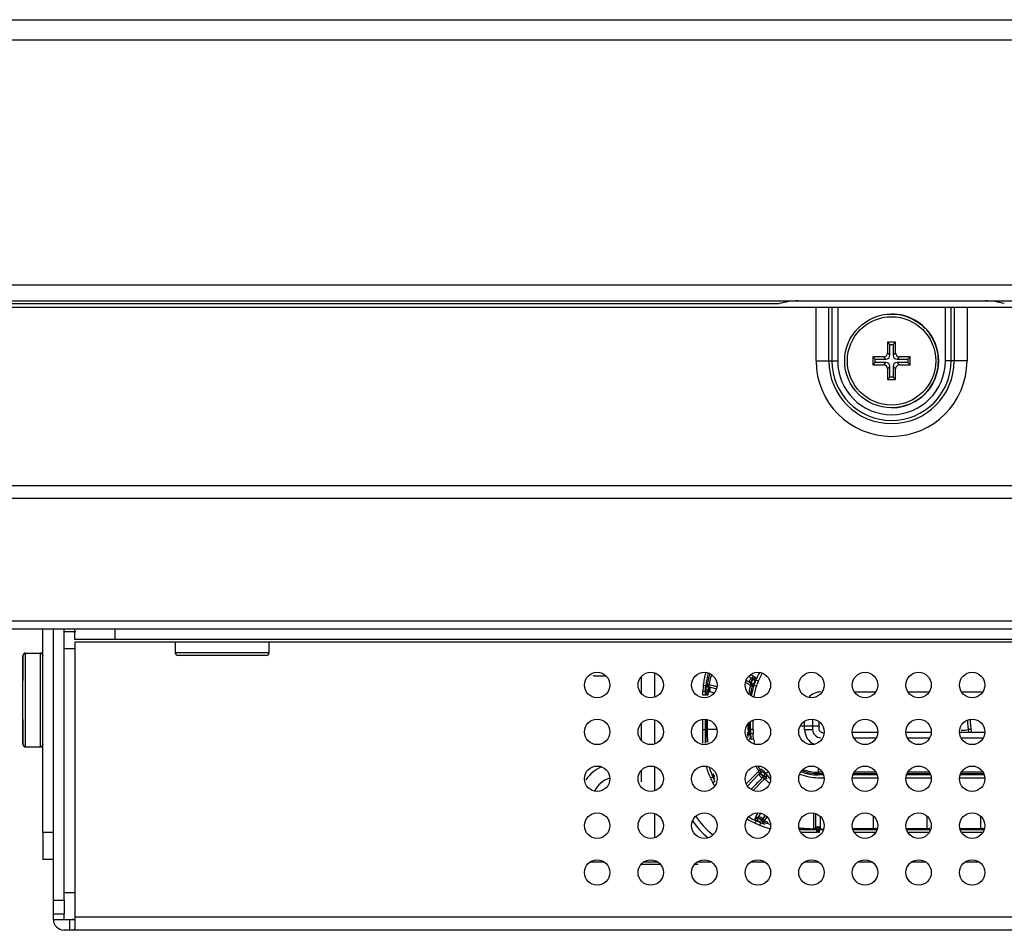
# Model space of a CAD drawing. Units: millimetres. Extents: x 247 to 5460, y 1302 to 3144.
# Drawn here: x 1058 to 1131, y 1310 to 1378 of the extents above; entities that cross this region are included whole.
import ezdxf

# ---------------------------------------------------------------- set-up
doc = ezdxf.new("R2010")
doc.units = ezdxf.units.MM

msp = doc.modelspace()

# ---------------------------------------------------------------- linework, layer by layer
at = {"color": 0, "linetype": 'Continuous'}
for p, q in [((729.081, 1378.485), (2656.821, 1378.485)), ((727.581, 1376.985), (2658.321, 1376.985)), ((775.581, 1358.685), (2610.321, 1358.685)), ((775.581, 1357.485), (2610.321, 1357.485)), ((849.351, 1357.285), (1114.551, 1357.285)), ((794.351, 1357.01), (2591.511, 1357.01)), ((1117.296, 1353.01), (1117.296, 1357.01)), ((1118.249, 1353.01), (1118.249, 1357.01)), ((1118.48, 1357.01), (1118.48, 1353.01)), ((1118.913, 1357.01), (1118.913, 1353.01)), ((1126.95, 1353.01), (1126.95, 1357.01)), ((1127.383, 1353.01), (1127.383, 1357.01)), ((1127.614, 1357.01), (1127.614, 1353.01)), ((1128.566, 1357.01), (1128.566, 1353.01)), ((1122.634, 1354.407), (1122.634, 1353.603)), ((1122.634, 1354.407), (1122.81, 1354.231)), ((1123.228, 1354.407), (1122.634, 1354.407)), ((1122.81, 1353.426), (1122.81, 1354.231)), ((1122.81, 1354.231), (1123.052, 1354.231)), ((1123.228, 1354.407), (1123.052, 1354.231)), ((1123.052, 1354.231), (1123.052, 1353.426)), ((1123.228, 1353.603), (1123.228, 1354.407)), ((1122.81, 1353.426), (1122.634, 1353.603)), ((1123.052, 1353.426), (1123.228, 1353.603)), ((1117.296, 1353.01), (1118.913, 1353.01)), ((1121.534, 1353.307), (1121.534, 1352.713)), ((1121.534, 1353.307), (1121.71, 1353.131)), ((1122.339, 1353.307), (1121.534, 1353.307)), ((1121.534, 1352.713), (1121.71, 1352.889)), ((1121.71, 1352.889), (1121.71, 1353.131)), ((1121.71, 1353.131), (1122.515, 1353.131)), ((1122.515, 1352.889), (1121.71, 1352.889)), ((1122.515, 1353.131), (1122.339, 1353.307)), ((1122.515, 1352.889), (1122.339, 1352.713)), ((1123.347, 1353.131), (1123.524, 1353.307)), ((1123.347, 1353.131), (1124.152, 1353.131)), ((1123.347, 1352.889), (1123.524, 1352.713)), ((1124.152, 1352.889), (1123.347, 1352.889)), ((1124.328, 1353.307), (1123.524, 1353.307)), ((1124.328, 1353.307), (1124.152, 1353.131)), ((1124.152, 1353.131), (1124.152, 1352.889)), ((1124.328, 1352.713), (1124.152, 1352.889)), ((1124.328, 1352.713), (1124.328, 1353.307)), ((1128.566, 1353.01), (1126.95, 1353.01)), ((1121.534, 1352.713), (1122.339, 1352.713)), ((1122.81, 1352.594), (1122.634, 1352.417)), ((1122.634, 1352.417), (1122.634, 1351.613)), ((1122.81, 1351.789), (1122.81, 1352.594)), ((1123.052, 1352.594), (1123.052, 1351.789)), ((1123.052, 1352.594), (1123.228, 1352.417)), ((1123.228, 1351.613), (1123.228, 1352.417)), ((1123.524, 1352.713), (1124.328, 1352.713)), ((1122.634, 1351.613), (1122.81, 1351.789)), ((1122.634, 1351.613), (1123.228, 1351.613)), ((1123.052, 1351.789), (1122.81, 1351.789)), ((1123.228, 1351.613), (1123.052, 1351.789)), ((793.351, 1343.71), (2592.511, 1343.71)), ((793.351, 1342.771), (2592.511, 1342.771)), ((793.354, 1333.613), (2592.514, 1333.613)), ((793.355, 1333.01), (2592.515, 1333.01)), ((1059.572, 1317.79), (1059.572, 1333.01)), ((1060.351, 1312.71), (1060.351, 1333.01)), ((1061.151, 1312.71), (1061.151, 1333.01)), ((1061.95, 1332.21), (1061.95, 1333.01)), ((1064.95, 1332.21), (1064.95, 1333.01)), ((1062.014, 1332.781), (1061.214, 1332.781)), ((1253.719, 1332.21), (1061.95, 1332.21)), ((1061.952, 1331.51), (1061.152, 1331.51)), ((1061.951, 1332.01), (1061.951, 1311.31)), ((1260.373, 1332.01), (1061.951, 1332.01)), ((1069.451, 1332.01), (1069.451, 1331.21)), ((1076.451, 1331.21), (1076.451, 1332.01)), ((1058.072, 1329.14), (1058.073, 1330.99)), ((1058.073, 1330.982), (1058.072, 1329.14)), ((1058.272, 1327.69), (1058.273, 1331.19)), ((1058.273, 1331.19), (1059.373, 1331.19)), ((1059.373, 1331.19), (1059.372, 1328.911)), ((1059.373, 1331.19), (1059.392, 1331.19)), ((1059.392, 1331.19), (1059.392, 1331.189)), ((1076.451, 1331.21), (1069.451, 1331.21)), ((1076.251, 1331.01), (1069.651, 1331.01)), ((1100.751, 1329.487), (1101.618, 1329.487)), ((1104.249, 1328.172), (1104.249, 1329.448)), ((1105.232, 1329.717), (1105.232, 1327.903)), ((1112.265, 1329.463), (1112.494, 1329.323)), ((1112.625, 1329.456), (1112.409, 1329.587)), ((1112.494, 1329.323), (1112.503, 1329.318)), ((1112.503, 1329.318), (1112.613, 1329.254)), ((1112.613, 1329.254), (1112.645, 1329.237)), ((1112.633, 1329.451), (1112.625, 1329.456)), ((1112.743, 1329.387), (1112.633, 1329.451)), ((1112.743, 1329.387), (1112.777, 1329.369)), ((1058.072, 1328.04), (1058.072, 1329.14)), ((1059.372, 1328.911), (1059.372, 1327.811)), ((1108.869, 1328.793), (1109.064, 1328.768)), ((1109.158, 1328.897), (1109.184, 1328.89)), ((1109.302, 1328.856), (1109.187, 1328.889)), ((1109.207, 1328.702), (1109.232, 1328.695)), ((1109.233, 1328.694), (1109.34, 1328.663)), ((1109.302, 1328.856), (1109.893, 1328.693)), ((1109.34, 1328.663), (1109.347, 1328.661)), ((1109.347, 1328.661), (1109.854, 1328.52)), ((1112.383, 1328.792), (1112.022, 1329.001)), ((1112.374, 1328.973), (1112.069, 1329.158)), ((1112.383, 1328.792), (1112.397, 1328.784)), ((1112.489, 1328.905), (1112.387, 1328.965)), ((1112.509, 1328.72), (1112.397, 1328.784)), ((1112.518, 1328.889), (1112.491, 1328.904)), ((1112.537, 1328.704), (1112.511, 1328.719)), ((1112.795, 1329.168), (1112.659, 1328.808)), ((1112.659, 1328.808), (1112.846, 1328.746)), ((1112.976, 1329.093), (1112.795, 1329.168)), ((1058.072, 1327.69), (1058.072, 1328.04)), ((1059.372, 1327.811), (1059.372, 1327.69)), ((1108.819, 1328.075), (1109.017, 1328.072)), ((1108.829, 1328.357), (1109.027, 1328.345)), ((1109.101, 1328.055), (1109.017, 1328.072)), ((1109.213, 1328.042), (1109.101, 1328.055)), ((1109.106, 1328.168), (1109.207, 1328.139)), ((1109.197, 1328.348), (1109.194, 1328.349)), ((1109.299, 1328.317), (1109.197, 1328.348)), ((1109.207, 1328.139), (1109.217, 1328.135)), ((1109.31, 1328.313), (1109.299, 1328.317)), ((1109.684, 1328.206), (1109.31, 1328.313)), ((1120.155, 1328.294), (1121.748, 1328.294)), ((1124.155, 1328.294), (1125.748, 1328.294)), ((1128.155, 1328.294), (1129.748, 1328.294)), ((1058.072, 1327.34), (1058.072, 1327.69)), ((1058.072, 1326.24), (1058.072, 1327.34)), ((1058.273, 1324.19), (1058.272, 1327.69)), ((1059.372, 1327.69), (1059.372, 1327.569)), ((1059.372, 1327.569), (1059.372, 1326.469)), ((1059.372, 1326.469), (1059.373, 1324.19)), ((1058.073, 1324.39), (1058.072, 1326.24)), ((1058.072, 1326.24), (1058.073, 1324.398)), ((1104.249, 1324.672), (1104.249, 1325.948)), ((1105.232, 1326.217), (1105.232, 1324.403)), ((1109.082, 1325.487), (1109.082, 1326.25)), ((1109.187, 1325.487), (1109.187, 1326.229)), ((1112.214, 1325.487), (1112.216, 1325.911)), ((1112.32, 1325.487), (1112.321, 1326.019)), ((1117.531, 1325.731), (1116.101, 1325.731)), ((1116.444, 1325.487), (1116.444, 1326.112)), ((1117.041, 1326.256), (1117.041, 1325.487)), ((1117.531, 1325.731), (1117.531, 1326.062)), ((1108.811, 1325.486), (1109.009, 1325.487)), ((1109.082, 1325.487), (1109.009, 1325.487)), ((1109.884, 1325.487), (1109.082, 1325.487)), ((1109.884, 1325.487), (1109.187, 1325.487)), ((1112.159, 1325.087), (1112.253, 1325.114)), ((1112.216, 1325.264), (1112.202, 1325.26)), ((1112.32, 1325.487), (1112.214, 1325.487)), ((1112.32, 1325.29), (1112.216, 1325.264)), ((1112.275, 1325.119), (1112.253, 1325.114)), ((1112.392, 1325.487), (1112.32, 1325.487)), ((1112.341, 1325.295), (1112.321, 1325.291)), ((1112.591, 1325.486), (1112.392, 1325.487)), ((1112.598, 1325.186), (1112.4, 1325.176)), ((1116.444, 1325.487), (1117.041, 1325.487)), ((1120.001, 1325.297), (1121.901, 1325.297)), ((1120.107, 1324.877), (1121.796, 1324.877)), ((1124.001, 1325.297), (1125.901, 1325.297)), ((1124.107, 1324.877), (1125.796, 1324.877)), ((1128.001, 1325.297), (1129.901, 1325.297)), ((1128.107, 1324.877), (1129.796, 1324.877)), ((1058.273, 1324.19), (1059.373, 1324.19)), ((1059.373, 1324.19), (1059.392, 1324.19)), ((1059.392, 1324.191), (1059.392, 1324.19)), ((1112.634, 1324.774), (1112.437, 1324.75)), ((1112.439, 1324.734), (1112.437, 1324.734)), ((1112.636, 1324.759), (1112.439, 1324.734)), ((1112.636, 1324.759), (1112.634, 1324.774)), ((1105.232, 1322.717), (1105.232, 1320.903)), ((1117.451, 1322.617), (1117.451, 1322.095)), ((1104.249, 1321.586), (1104.249, 1322.448)), ((1109.403, 1321.869), (1109.581, 1321.949)), ((1109.629, 1322.18), (1109.597, 1322.161)), ((1112.084, 1321.425), (1112.948, 1322.293)), ((1112.175, 1321.264), (1113.001, 1322.121)), ((1112.948, 1322.293), (1113.015, 1322.361)), ((1113.001, 1322.121), (1113.063, 1322.187)), ((1113.023, 1322.369), (1113.015, 1322.361)), ((1113.123, 1322.468), (1113.023, 1322.369)), ((1113.07, 1322.194), (1113.163, 1322.289)), ((1113.152, 1322.497), (1113.125, 1322.471)), ((1113.192, 1322.318), (1113.165, 1322.291)), ((1113.39, 1321.996), (1113.295, 1321.898)), ((1113.341, 1322.436), (1113.551, 1322.167)), ((1113.39, 1321.996), (1113.42, 1322.026)), ((1113.459, 1321.815), (1113.554, 1321.911)), ((1113.699, 1322.291), (1113.551, 1322.167)), ((1113.554, 1321.912), (1113.585, 1321.942)), ((1117.766, 1322.296), (1117.451, 1322.296)), ((1117.451, 1322.194), (1117.819, 1322.194)), ((1117.857, 1322.095), (1117.451, 1322.095)), ((1117.451, 1321.887), (1117.901, 1321.887)), ((1120.001, 1321.887), (1121.901, 1321.887)), ((1121.857, 1322.095), (1120.046, 1322.095)), ((1120.084, 1322.194), (1121.819, 1322.194)), ((1121.766, 1322.296), (1120.137, 1322.296)), ((1124.001, 1321.887), (1125.901, 1321.887)), ((1125.857, 1322.095), (1124.046, 1322.095)), ((1124.084, 1322.194), (1125.819, 1322.194)), ((1125.766, 1322.296), (1124.137, 1322.296)), ((1128.001, 1321.887), (1129.901, 1321.887)), ((1129.857, 1322.095), (1128.046, 1322.095)), ((1128.084, 1322.194), (1129.819, 1322.194)), ((1129.766, 1322.296), (1128.137, 1322.296)), ((1109.568, 1321.528), (1109.741, 1321.617)), ((1113.456, 1321.812), (1112.597, 1320.929)), ((1105.232, 1319.217), (1105.232, 1317.403)), ((1112.801, 1318.972), (1112.742, 1318.871)), ((1112.801, 1318.972), (1112.971, 1319.258)), ((1112.94, 1318.857), (1112.999, 1318.952)), ((1112.999, 1318.952), (1113.166, 1319.233)), ((1113.489, 1319.092), (1113.316, 1318.807)), ((1113.455, 1318.664), (1113.635, 1318.968)), ((1117.093, 1319.248), (1117.098, 1318.076)), ((1117.281, 1318.142), (1117.271, 1319.203)), ((1117.629, 1318.113), (1117.629, 1318.975)), ((1121.594, 1318.038), (1121.594, 1319.008)), ((1125.594, 1318.038), (1125.594, 1319.008)), ((1129.594, 1318.038), (1129.594, 1319.008)), ((1112.742, 1318.871), (1112.725, 1318.843)), ((1112.748, 1318.487), (1112.829, 1318.663)), ((1112.748, 1318.487), (1113.092, 1318.338)), ((1112.94, 1318.857), (1112.923, 1318.828)), ((1113.092, 1318.338), (1113.164, 1318.519)), ((1113.241, 1318.684), (1113.259, 1318.714)), ((1113.258, 1318.712), (1113.259, 1318.714)), ((1113.314, 1318.804), (1113.259, 1318.714)), ((1113.314, 1318.804), (1113.316, 1318.807)), ((1113.383, 1318.544), (1113.4, 1318.573)), ((1113.4, 1318.573), (1113.454, 1318.661)), ((1059.572, 1317.79), (1059.572, 1315.79)), ((1060.352, 1317.79), (1059.572, 1317.79)), ((1117.098, 1318.076), (1117.097, 1318.05)), ((1117.281, 1318.142), (1117.278, 1318.119)), ((1117.343, 1317.814), (1117.346, 1318.014)), ((1117.45, 1317.813), (1117.343, 1317.814)), ((1117.451, 1318.012), (1117.346, 1318.014)), ((1117.45, 1317.813), (1117.451, 1318.012)), ((1117.45, 1317.813), (1117.561, 1317.812)), ((1117.452, 1318.055), (1117.451, 1318.012)), ((1117.451, 1318.012), (1117.561, 1318.012)), ((1117.561, 1317.812), (1117.561, 1318.012)), ((1117.561, 1318.012), (1117.853, 1318.012)), ((1117.607, 1318.091), (1117.597, 1318.085)), ((1121.594, 1318.059), (1120.036, 1318.059)), ((1120.05, 1318.012), (1121.841, 1318.012)), ((1120.143, 1317.812), (1121.759, 1317.812)), ((1125.594, 1318.059), (1124.036, 1318.059)), ((1124.05, 1318.012), (1125.841, 1318.012)), ((1124.143, 1317.812), (1125.759, 1317.812)), ((1129.594, 1318.059), (1128.036, 1318.059)), ((1128.05, 1318.012), (1129.841, 1318.012)), ((1128.143, 1317.812), (1129.759, 1317.812)), ((1060.352, 1315.79), (1059.572, 1315.79)), ((1101.497, 1315.587), (1100.406, 1315.587)), ((1105.688, 1315.41), (1104.215, 1315.41)), ((1105.497, 1315.587), (1104.406, 1315.587)), ((1108.49, 1315.41), (1108.215, 1315.41)), ((1109.497, 1315.587), (1108.406, 1315.587)), ((1113.497, 1315.587), (1112.406, 1315.587)), ((1117.497, 1315.587), (1116.406, 1315.587)), ((1121.497, 1315.587), (1120.406, 1315.587)), ((1125.497, 1315.587), (1124.406, 1315.587)), ((1129.497, 1315.587), (1128.406, 1315.587)), ((1061.152, 1313.31), (1061.951, 1313.31)), ((1060.351, 1311.937), (1060.351, 1312.71)), ((1061.151, 1312.71), (1060.351, 1312.71)), ((1061.151, 1312.71), (1061.152, 1311.71)), ((1060.352, 1311.71), (1060.351, 1311.937)), ((1060.352, 1311.31), (1060.352, 1311.71)), ((1061.152, 1311.71), (1060.352, 1311.71)), ((1061.152, 1311.31), (1061.152, 1311.71)), ((1060.352, 1311.31), (1061.898, 1311.31)), ((1061.552, 1311.31), (1061.552, 1310.51)), ((1061.951, 1311.51), (1369.952, 1311.51)), ((1061.951, 1311.31), (1061.951, 1310.594)), ((1061.951, 1311.31), (1061.951, 1310.594)), ((1441.952, 1310.51), (1061.152, 1310.51))]:
    msp.add_line(p, q, dxfattribs=at)
msp.add_lwpolyline([(1109.311, 1328.854), (1109.398, 1328.83), (1109.503, 1328.801), (1109.623, 1328.767), (1109.757, 1328.73), (1109.893, 1328.693)], dxfattribs=at)
for centre, radius in [((1122.931, 1353.01), 3.5), ((1122.931, 1353.01), 3.3), ((1100.951, 1328.81), 0.95), ((1104.951, 1328.81), 0.95), ((1108.951, 1328.81), 0.95), ((1112.951, 1328.81), 0.95), ((1116.951, 1328.81), 0.95), ((1120.951, 1328.81), 0.95), ((1124.951, 1328.81), 0.95), ((1128.951, 1328.81), 0.95), ((1100.951, 1325.31), 0.95), ((1104.951, 1325.31), 0.95), ((1108.951, 1325.31), 0.95), ((1112.951, 1325.31), 0.95), ((1116.951, 1325.31), 0.95), ((1120.951, 1325.31), 0.95), ((1124.951, 1325.31), 0.95), ((1128.951, 1325.31), 0.95), ((1100.951, 1321.81), 0.95), ((1104.951, 1321.81), 0.95), ((1108.951, 1321.81), 0.95), ((1112.951, 1321.81), 0.95), ((1116.951, 1321.81), 0.95), ((1120.951, 1321.81), 0.95), ((1124.951, 1321.81), 0.95), ((1128.951, 1321.81), 0.95), ((1100.951, 1318.31), 0.95), ((1104.951, 1318.31), 0.95), ((1108.951, 1318.31), 0.95), ((1112.951, 1318.31), 0.95), ((1116.951, 1318.31), 0.95), ((1120.951, 1318.31), 0.95), ((1124.951, 1318.31), 0.95), ((1128.951, 1318.31), 0.95), ((1100.951, 1314.81), 0.95), ((1104.951, 1314.81), 0.95), ((1108.951, 1314.81), 0.95), ((1112.951, 1314.81), 0.95), ((1116.951, 1314.81), 0.95), ((1120.951, 1314.81), 0.95), ((1124.951, 1314.81), 0.95), ((1128.951, 1314.81), 0.95)]:
    msp.add_circle(centre, radius, dxfattribs=at)
for centre, radius, start, end in [((1115.951, 1352.485), 5, 90, 106.2602), ((1129.951, 1352.485), 5, 73.7398, 90), ((1122.931, 1353.01), 3.5, 269.99917, 90.00083), ((1122.931, 1353.01), 5.635, 180, 0), ((1122.931, 1353.01), 4.682, 180, 0), ((1122.931, 1353.01), 4.452, 180, 0), ((1122.931, 1353.01), 4.019, 180, 0), ((1058.273, 1330.99), 0.2, 90.00001, 180.00001), ((1059.373, 1330.99), 0.2, 2.57111, 90.00001), ((1059.392, 1330.99), 0.2, 25.84836, 89.99998), ((1069.651, 1331.21), 0.2, 180, 270), ((1076.251, 1331.21), 0.2, 270, 0), ((1100.751, 1328.487), 1, 90, 96.47416), ((1115.473, 1327.974), 6.655, 164.49544, 172.93396), ((1115.481, 1327.979), 6.465, 164.47164, 172.98942), ((1117.315, 1327.261), 4.905, 149.51645, 157.11974), ((1117.304, 1327.277), 4.694, 148.93455, 157.24512), ((1109.116, 1328.651), 0.248, 73.47192, 73.99203), ((1109.2, 1328.59), 0.11, 72.25208, 73.21717), ((1116.309, 1335.493), 7.615, 238.88361, 238.99982), ((1117.509, 1327.195), 5.111, 161.60416, 170.96644), ((1112.57, 1329.05), 0.166, 240.82351, 241.65921), ((1112.732, 1329.111), 0.45, 240.32713, 240.67394), ((1117.504, 1327.206), 4.906, 161.70503, 171.74292), ((1114.479, 1328.331), 1.685, 153.14422, 165.74983), ((1115.327, 1327.986), 6.509, 176.73934, 179.21881), ((1115.339, 1327.992), 6.322, 176.79568, 179.27077), ((1109.022, 1327.836), 0.541, 71.43379, 74.19427), ((1115.162, 1327.79), 5.955, 176.66958, 177.56754), ((1117.651, 1327.087), 1.207, 90, 138.6048), ((1300.27, 1325.881), 191.459, 179.89018, 180.11831), ((1302.133, 1325.883), 193.124, 179.88886, 180.11751), ((967.172, 1325.852), 145.221, 359.85576, 0.08874), ((949.436, 1325.87), 163.155, 359.86496, 0.11182), ((1134.951, 1326.287), 6.345, 180.83061, 189.1036), ((1134.951, 1326.287), 6.147, 180.36447, 189.1036), ((1265.437, 1325.777), 156.625, 180.10638, 180.46788), ((1204.242, 1325.774), 95.234, 180.17315, 180.76637), ((1120.403, 1325.421), 8.189, 179.54398, 181.10321), ((1119.39, 1325.442), 7.07, 179.63584, 181.22233), ((1112.362, 1325.133), 0.163, 104.40666, 104.87923), ((1118.365, 1325.473), 5.973, 179.87441, 180.88833), ((1118.003, 1325.466), 5.61, 180.86991, 182.68295), ((1119.842, 1325.547), 7.452, 182.64478, 182.85483), ((1118.176, 1325.47), 5.585, 179.83682, 182.91326), ((1117.651, 1325.487), 1.207, 180, 246.20519), ((1117.651, 1325.487), 0.61, 180, 270), ((1058.273, 1324.39), 0.2, 180.00001, 270.00001), ((1059.373, 1324.39), 0.2, 270.00001, 357.42891), ((1059.392, 1324.39), 0.2, 269.99998, 334.15443), ((1105.654, 1323.887), 6.838, 7.11625, 7.25228), ((1111.489, 1324.768), 0.948, 357.91327, 358.92062), ((1117.504, 1325.367), 4.906, 187.12194, 191.41618), ((1102.451, 1320.037), 2.9, 113.49289, 144), ((1115.523, 1324.616), 6.708, 196.15171, 204.17053), ((1115.518, 1324.603), 6.504, 197.09403, 204.08474), ((1116.856, 1324.887), 4.586, 207.81612, 213.30385), ((1117.042, 1325.02), 4.673, 208.92549, 213.0623), ((1109.579, 1322.264), 0.0982, 300.73503, 302.11044), ((1115.055, 1320.292), 2.749, 136.2381, 136.44886), ((1113.79, 1321.8), 0.944, 134.74774, 134.94846), ((1113.435, 1322.015), 0.386, 134.43554, 134.88258), ((1114, 1321.228), 0.973, 136.44257, 136.72884), ((1117.216, 1325.24), 4.783, 219.96994, 225.97557), ((1116.877, 1324.899), 4.469, 221.9536, 223.78141), ((1117.451, 1325.487), 3.6, 247.44061, 270), ((1117.451, 1325.487), 3.392, 247.79108, 270), ((1117.451, 1325.487), 3.292, 248.29159, 270), ((1117.451, 1325.487), 3.19, 249.04883, 270), ((1102.451, 1320.037), 1.9, 107.75144, 153.55843), ((1115.58, 1324.642), 6.77, 207.38256, 210.03845), ((1109.906, 1321.892), 0.219, 201.19428, 206.32953), ((1114.172, 1321.127), 0.991, 135.99621, 136.26685), ((1116.662, 1324.763), 4.357, 222.639, 224.47502), ((1112.951, 1321.987), 5.5, 212.65449, 232.5368), ((1115.613, 1324.671), 6.622, 239.5877, 245.14521), ((1112.951, 1321.987), 5.9, 214.56782, 230.98115), ((1115.635, 1324.703), 6.854, 239.35923, 245.08235), ((1115.63, 1324.694), 6.844, 248.23105, 255.11067), ((1115.601, 1324.643), 6.591, 248.30597, 251.05702), ((1115.986, 1325.335), 7.24, 249.07553, 251.15058), ((1113.589, 1318.578), 0.159, 147.46148, 148.69344), ((1116.072, 1325.091), 6.939, 247.8475, 249.93633), ((1116.017, 1325.425), 7.335, 251.15029, 253.20162), ((1120.32, 1382.048), 64.053, 266.14831, 267.11658), ((1120.371, 1410.283), 92.291, 267.3025, 267.96704), ((1121.234, 1570.839), 252.856, 268.82342, 269.11912), ((1120.824, 1540.227), 222.441, 268.79068, 269.10348), ((1061.152, 1311.31), 0.8, 180, 270)]:
    msp.add_arc(centre, radius, start, end, dxfattribs=at)
for centre, major_axis, start_param, end_param in [((1122.329, 1353.612), (-0.219, 0.219), -3.911912, -2.371273), ((1123.533, 1353.612), (0.219, 0.219), -3.911912, -2.371274), ((1122.506, 1353.435), (-0.219, 0.219), -3.911912, -2.371273), ((1122.506, 1352.585), (0.219, 0.219), -0.770319, 0.770319), ((1123.357, 1353.435), (0.219, 0.219), -3.911912, -2.371274), ((1123.357, 1352.585), (-0.219, 0.219), -0.770319, 0.770319), ((1122.329, 1352.408), (0.219, 0.219), -0.770319, 0.770319), ((1123.533, 1352.408), (-0.219, 0.219), -0.770319, 0.770319)]:
    msp.add_ellipse(centre, major_axis=major_axis, ratio=0.970288, start_param=start_param, end_param=end_param, dxfattribs=at)
for points, knots in [([(1109.365, 1329.664), (1109.346, 1329.6), (1109.274, 1329.345), (1109.217, 1329.085), (1109.184, 1328.89)], [0, 0, 0, 0, 0.252003, 1, 1, 1, 1]), ([(1109.481, 1329.599), (1109.462, 1329.537), (1109.392, 1329.293), (1109.336, 1329.044), (1109.302, 1328.856)], [0, 0, 0, 0, 0.252052, 1, 1, 1, 1]), ([(1112.387, 1329.21), (1112.4, 1329.233), (1112.433, 1329.277), (1112.479, 1329.307), (1112.503, 1329.318)], [0, 0, 0, 0, 0.502932, 1, 1, 1, 1]), ([(1112.645, 1329.237), (1112.667, 1329.226), (1112.704, 1329.155), (1112.699, 1329.082), (1112.688, 1329.036)], [0, 0, 0, 0, 0.349917, 1, 1, 1, 1]), ([(1112.777, 1329.369), (1112.796, 1329.357), (1112.812, 1329.31), (1112.809, 1329.242), (1112.801, 1329.195), (1112.795, 1329.168)], [0, 0, 0, 0, 0.325378, 0.607047, 1, 1, 1, 1]), ([(1108.869, 1328.793), (1108.86, 1328.72), (1108.865, 1328.573), (1108.833, 1328.43), (1108.829, 1328.357)], [0, 0, 0, 0, 0.499052, 1, 1, 1, 1]), ([(1109.027, 1328.345), (1109.027, 1328.416), (1109.044, 1328.557), (1109.052, 1328.699), (1109.064, 1328.768)], [0, 0, 0, 0, 0.499704, 1, 1, 1, 1]), ([(1109.064, 1328.768), (1109.071, 1328.791), (1109.085, 1328.829), (1109.109, 1328.872), (1109.133, 1328.896), (1109.152, 1328.898), (1109.158, 1328.897)], [0, 0, 0, 0, 0.420829, 0.699181, 0.875509, 1, 1, 1, 1]), ([(1109.086, 1328.528), (1109.082, 1328.585), (1109.1, 1328.682), (1109.187, 1328.709), (1109.207, 1328.702)], [0, 0, 0, 0, 0.733913, 1, 1, 1, 1]), ([(1109.169, 1328.356), (1109.162, 1328.359), (1109.144, 1328.373), (1109.106, 1328.426), (1109.089, 1328.484), (1109.086, 1328.528)], [0, 0, 0, 0, 0.12573, 0.331123, 1, 1, 1, 1]), ([(1109.233, 1328.694), (1109.213, 1328.721), (1109.183, 1328.785), (1109.181, 1328.855), (1109.187, 1328.889)], [0, 0, 0, 0, 0.49847, 1, 1, 1, 1]), ([(1109.25, 1328.484), (1109.26, 1328.521), (1109.263, 1328.6), (1109.23, 1328.672), (1109.207, 1328.702)], [0, 0, 0, 0, 0.501131, 1, 1, 1, 1]), ([(1109.276, 1328.477), (1109.286, 1328.514), (1109.289, 1328.592), (1109.256, 1328.664), (1109.233, 1328.694)], [0, 0, 0, 0, 0.501328, 1, 1, 1, 1]), ([(1109.34, 1328.663), (1109.33, 1328.677), (1109.3, 1328.736), (1109.293, 1328.807), (1109.302, 1328.856)], [0, 0, 0, 0, 0.243968, 1, 1, 1, 1]), ([(1109.347, 1328.661), (1109.338, 1328.674), (1109.308, 1328.734), (1109.301, 1328.805), (1109.311, 1328.854)], [0, 0, 0, 0, 0.243635, 1, 1, 1, 1]), ([(1109.381, 1328.449), (1109.391, 1328.485), (1109.395, 1328.56), (1109.368, 1328.631), (1109.347, 1328.661)], [0, 0, 0, 0, 0.506911, 1, 1, 1, 1]), ([(1112.397, 1328.784), (1112.384, 1328.732), (1112.332, 1328.521), (1112.294, 1328.307), (1112.273, 1328.146)], [0, 0, 0, 0, 0.248421, 1, 1, 1, 1]), ([(1112.374, 1328.973), (1112.356, 1329.009), (1112.338, 1329.094), (1112.366, 1329.174), (1112.387, 1329.21)], [0, 0, 0, 0, 0.494018, 1, 1, 1, 1]), ([(1112.374, 1328.973), (1112.38, 1328.959), (1112.399, 1328.901), (1112.397, 1328.836), (1112.383, 1328.792)], [0, 0, 0, 0, 0.241774, 1, 1, 1, 1]), ([(1112.511, 1328.719), (1112.497, 1328.665), (1112.441, 1328.445), (1112.401, 1328.222), (1112.378, 1328.054)], [0, 0, 0, 0, 0.248535, 1, 1, 1, 1]), ([(1112.387, 1328.965), (1112.393, 1328.951), (1112.413, 1328.893), (1112.411, 1328.828), (1112.397, 1328.784)], [0, 0, 0, 0, 0.243334, 1, 1, 1, 1]), ([(1112.489, 1328.905), (1112.469, 1328.942), (1112.449, 1329.027), (1112.473, 1329.112), (1112.494, 1329.148)], [0, 0, 0, 0, 0.49738, 1, 1, 1, 1]), ([(1112.518, 1328.889), (1112.499, 1328.926), (1112.479, 1329.011), (1112.504, 1329.095), (1112.524, 1329.131)], [0, 0, 0, 0, 0.497752, 1, 1, 1, 1]), ([(1112.489, 1328.905), (1112.511, 1328.863), (1112.524, 1328.797), (1112.513, 1328.736), (1112.509, 1328.72)], [0, 0, 0, 0, 0.746567, 1, 1, 1, 1]), ([(1112.688, 1329.036), (1112.68, 1329.004), (1112.659, 1328.95), (1112.604, 1328.882), (1112.542, 1328.876), (1112.518, 1328.889)], [0, 0, 0, 0, 0.393507, 0.679653, 1, 1, 1, 1]), ([(1112.659, 1328.808), (1112.648, 1328.786), (1112.628, 1328.754), (1112.598, 1328.719), (1112.575, 1328.703), (1112.554, 1328.698), (1112.542, 1328.702), (1112.537, 1328.704)], [0, 0, 0, 0, 0.426181, 0.641986, 0.791964, 0.901778, 1, 1, 1, 1]), ([(1109.08, 1328.176), (1109.063, 1328.183), (1109.037, 1328.248), (1109.03, 1328.303), (1109.027, 1328.345)], [0, 0, 0, 0, 0.301894, 1, 1, 1, 1]), ([(1109.299, 1328.317), (1109.26, 1328.284), (1109.221, 1328.222), (1109.208, 1328.156), (1109.207, 1328.139)], [0, 0, 0, 0, 0.746638, 1, 1, 1, 1]), ([(1117.531, 1325.731), (1117.52, 1325.699), (1117.504, 1325.638), (1117.498, 1325.546), (1117.513, 1325.461), (1117.552, 1325.387), (1117.613, 1325.326), (1117.693, 1325.28), (1117.79, 1325.249), (1117.86, 1325.238), (1117.898, 1325.234)], [0, 0, 0, 0, 0.134384, 0.256516, 0.369745, 0.478206, 0.590087, 0.711825, 0.847992, 1, 1, 1, 1]), ([(1128.901, 1325.564), (1128.888, 1325.552), (1128.856, 1325.529), (1128.795, 1325.5), (1128.716, 1325.473), (1128.582, 1325.439), (1128.387, 1325.411), (1128.223, 1325.403), (1128.137, 1325.403)], [0, 0, 0, 0, 0.065417, 0.150349, 0.2558, 0.380107, 0.673338, 1, 1, 1, 1]), ([(1109.101, 1324.518), (1109.098, 1324.603), (1109.089, 1324.926), (1109.083, 1325.248), (1109.082, 1325.487)], [0, 0, 0, 0, 0.262149, 1, 1, 1, 1]), ([(1109.213, 1324.531), (1109.209, 1324.614), (1109.197, 1324.932), (1109.189, 1325.251), (1109.187, 1325.487)], [0, 0, 0, 0, 0.261033, 1, 1, 1, 1]), ([(1112.146, 1325.084), (1112.156, 1325.095), (1112.19, 1325.148), (1112.205, 1325.213), (1112.202, 1325.26)], [0, 0, 0, 0, 0.243604, 1, 1, 1, 1]), ([(1112.159, 1325.087), (1112.168, 1325.099), (1112.204, 1325.151), (1112.218, 1325.216), (1112.216, 1325.264)], [0, 0, 0, 0, 0.244276, 1, 1, 1, 1]), ([(1112.253, 1325.114), (1112.225, 1325.083), (1112.183, 1325.006), (1112.184, 1324.919), (1112.195, 1324.879)], [0, 0, 0, 0, 0.499044, 1, 1, 1, 1]), ([(1112.253, 1325.114), (1112.275, 1325.137), (1112.31, 1325.193), (1112.321, 1325.258), (1112.32, 1325.29)], [0, 0, 0, 0, 0.499055, 1, 1, 1, 1]), ([(1112.275, 1325.119), (1112.282, 1325.121), (1112.31, 1325.117), (1112.348, 1325.081), (1112.37, 1325.01), (1112.374, 1324.957), (1112.373, 1324.926)], [0, 0, 0, 0, 0.088848, 0.339126, 0.608834, 1, 1, 1, 1]), ([(1112.36, 1324.835), (1112.354, 1324.814), (1112.341, 1324.782), (1112.315, 1324.755), (1112.303, 1324.753)], [0, 0, 0, 0, 0.65364, 1, 1, 1, 1]), ([(1112.4, 1325.176), (1112.396, 1325.197), (1112.387, 1325.231), (1112.375, 1325.273), (1112.353, 1325.298), (1112.341, 1325.295)], [0, 0, 0, 0, 0.456059, 0.742875, 1, 1, 1, 1]), ([(1112.373, 1324.926), (1112.373, 1324.917), (1112.372, 1324.886), (1112.366, 1324.856), (1112.36, 1324.835)], [0, 0, 0, 0, 0.295634, 1, 1, 1, 1]), ([(1112.36, 1324.835), (1112.37, 1324.829), (1112.403, 1324.802), (1112.429, 1324.764), (1112.437, 1324.734)], [0, 0, 0, 0, 0.266673, 1, 1, 1, 1]), ([(1112.4, 1325.176), (1112.406, 1325.105), (1112.41, 1324.963), (1112.431, 1324.821), (1112.437, 1324.75)], [0, 0, 0, 0, 0.499021, 1, 1, 1, 1]), ([(1112.634, 1324.774), (1112.625, 1324.843), (1112.588, 1324.978), (1112.602, 1325.117), (1112.598, 1325.186)], [0, 0, 0, 0, 0.501297, 1, 1, 1, 1]), ([(1109.403, 1321.869), (1109.429, 1321.811), (1109.493, 1321.702), (1109.539, 1321.584), (1109.568, 1321.528)], [0, 0, 0, 0, 0.500372, 1, 1, 1, 1]), ([(1109.597, 1322.161), (1109.577, 1322.147), (1109.562, 1322.098), (1109.565, 1322.026), (1109.574, 1321.977), (1109.581, 1321.949)], [0, 0, 0, 0, 0.325785, 0.60817, 1, 1, 1, 1]), ([(1109.581, 1321.949), (1109.602, 1321.891), (1109.655, 1321.78), (1109.709, 1321.67), (1109.741, 1321.617)], [0, 0, 0, 0, 0.499783, 1, 1, 1, 1]), ([(1109.743, 1322.024), (1109.727, 1322.03), (1109.667, 1322.06), (1109.618, 1322.114), (1109.597, 1322.161)], [0, 0, 0, 0, 0.243962, 1, 1, 1, 1]), ([(1109.702, 1321.813), (1109.684, 1321.857), (1109.679, 1321.938), (1109.719, 1322.01), (1109.743, 1322.024)], [0, 0, 0, 0, 0.636176, 1, 1, 1, 1]), ([(1113.291, 1321.895), (1113.245, 1321.846), (1112.961, 1321.55), (1112.674, 1321.258), (1112.432, 1321.015)], [0, 0, 0, 0, 0.164713, 1, 1, 1, 1]), ([(1113.063, 1322.187), (1113.065, 1322.201), (1113.065, 1322.262), (1113.042, 1322.323), (1113.015, 1322.361)], [0, 0, 0, 0, 0.243264, 1, 1, 1, 1]), ([(1113.07, 1322.194), (1113.072, 1322.209), (1113.072, 1322.27), (1113.05, 1322.331), (1113.023, 1322.369)], [0, 0, 0, 0, 0.243684, 1, 1, 1, 1]), ([(1113.063, 1322.187), (1113.058, 1322.149), (1113.068, 1322.069), (1113.111, 1322.002), (1113.139, 1321.975)], [0, 0, 0, 0, 0.49207, 1, 1, 1, 1]), ([(1113.139, 1321.975), (1113.149, 1321.964), (1113.194, 1321.926), (1113.251, 1321.903), (1113.295, 1321.898)], [0, 0, 0, 0, 0.254761, 1, 1, 1, 1]), ([(1113.341, 1322.435), (1113.32, 1322.455), (1113.282, 1322.485), (1113.227, 1322.516), (1113.182, 1322.516), (1113.16, 1322.504), (1113.152, 1322.497)], [0, 0, 0, 0, 0.404271, 0.673082, 0.849328, 1, 1, 1, 1]), ([(1113.163, 1322.289), (1113.156, 1322.25), (1113.163, 1322.168), (1113.206, 1322.098), (1113.234, 1322.07)], [0, 0, 0, 0, 0.496704, 1, 1, 1, 1]), ([(1113.264, 1322.1), (1113.236, 1322.128), (1113.193, 1322.197), (1113.186, 1322.279), (1113.192, 1322.318)], [0, 0, 0, 0, 0.50329, 1, 1, 1, 1]), ([(1113.192, 1322.318), (1113.215, 1322.34), (1113.31, 1322.37), (1113.383, 1322.295), (1113.412, 1322.248)], [0, 0, 0, 0, 0.363306, 1, 1, 1, 1]), ([(1113.291, 1321.895), (1113.306, 1321.893), (1113.368, 1321.88), (1113.424, 1321.846), (1113.456, 1321.812)], [0, 0, 0, 0, 0.245317, 1, 1, 1, 1]), ([(1113.39, 1321.996), (1113.436, 1321.991), (1113.498, 1321.966), (1113.544, 1321.923), (1113.554, 1321.911)], [0, 0, 0, 0, 0.746224, 1, 1, 1, 1]), ([(1113.412, 1322.248), (1113.427, 1322.225), (1113.459, 1322.156), (1113.456, 1322.06), (1113.42, 1322.026)], [0, 0, 0, 0, 0.35761, 1, 1, 1, 1]), ([(1113.551, 1322.167), (1113.566, 1322.141), (1113.591, 1322.086), (1113.614, 1322.007), (1113.597, 1321.957), (1113.585, 1321.942)], [0, 0, 0, 0, 0.383635, 0.762727, 1, 1, 1, 1]), ([(1112.801, 1318.972), (1112.831, 1318.956), (1112.898, 1318.935), (1112.967, 1318.942), (1112.999, 1318.952)], [0, 0, 0, 0, 0.503642, 1, 1, 1, 1]), ([(1112.999, 1318.952), (1113.058, 1318.972), (1113.196, 1318.962), (1113.29, 1318.862), (1113.314, 1318.804)], [0, 0, 0, 0, 0.499027, 1, 1, 1, 1]), ([(1112.725, 1318.843), (1112.72, 1318.833), (1112.715, 1318.808), (1112.728, 1318.763), (1112.768, 1318.712), (1112.806, 1318.68), (1112.829, 1318.663)], [0, 0, 0, 0, 0.148407, 0.332924, 0.606003, 1, 1, 1, 1]), ([(1112.923, 1318.828), (1112.908, 1318.822), (1112.842, 1318.808), (1112.77, 1318.819), (1112.725, 1318.843)], [0, 0, 0, 0, 0.243056, 1, 1, 1, 1]), ([(1112.94, 1318.857), (1112.909, 1318.846), (1112.839, 1318.836), (1112.772, 1318.855), (1112.742, 1318.871)], [0, 0, 0, 0, 0.498034, 1, 1, 1, 1]), ([(1113.164, 1318.519), (1113.107, 1318.538), (1112.994, 1318.583), (1112.883, 1318.634), (1112.829, 1318.663)], [0, 0, 0, 0, 0.499231, 1, 1, 1, 1]), ([(1113.031, 1318.632), (1113.002, 1318.64), (1112.952, 1318.666), (1112.903, 1318.739), (1112.907, 1318.801), (1112.923, 1318.828)], [0, 0, 0, 0, 0.35928, 0.635305, 1, 1, 1, 1]), ([(1112.923, 1318.828), (1112.957, 1318.839), (1113.031, 1318.848), (1113.101, 1318.825), (1113.133, 1318.807)], [0, 0, 0, 0, 0.497609, 1, 1, 1, 1]), ([(1112.94, 1318.857), (1112.999, 1318.877), (1113.138, 1318.87), (1113.234, 1318.77), (1113.258, 1318.712)], [0, 0, 0, 0, 0.498978, 1, 1, 1, 1]), ([(1113.241, 1318.684), (1113.226, 1318.661), (1113.156, 1318.62), (1113.077, 1318.618), (1113.031, 1318.632)], [0, 0, 0, 0, 0.369574, 1, 1, 1, 1]), ([(1113.164, 1318.519), (1113.193, 1318.513), (1113.244, 1318.506), (1113.319, 1318.506), (1113.369, 1318.523), (1113.383, 1318.544)], [0, 0, 0, 0, 0.386368, 0.668914, 1, 1, 1, 1]), ([(1113.241, 1318.684), (1113.247, 1318.669), (1113.28, 1318.61), (1113.336, 1318.563), (1113.383, 1318.544)], [0, 0, 0, 0, 0.24397, 1, 1, 1, 1]), ([(1113.258, 1318.712), (1113.27, 1318.681), (1113.309, 1318.622), (1113.368, 1318.585), (1113.4, 1318.573)], [0, 0, 0, 0, 0.499444, 1, 1, 1, 1]), ([(1113.259, 1318.714), (1113.272, 1318.683), (1113.31, 1318.624), (1113.369, 1318.586), (1113.4, 1318.573)], [0, 0, 0, 0, 0.499399, 1, 1, 1, 1]), ([(1113.314, 1318.804), (1113.326, 1318.772), (1113.364, 1318.713), (1113.422, 1318.674), (1113.454, 1318.661)], [0, 0, 0, 0, 0.498446, 1, 1, 1, 1]), ([(1117.629, 1318.134), (1117.606, 1318.157), (1117.55, 1318.196), (1117.484, 1318.209), (1117.451, 1318.209)], [0, 0, 0, 0, 0.499905, 1, 1, 1, 1]), ([(1117.451, 1318.188), (1117.484, 1318.188), (1117.55, 1318.175), (1117.606, 1318.137), (1117.629, 1318.113)], [0, 0, 0, 0, 0.500095, 1, 1, 1, 1]), ([(1117.097, 1318.05), (1117.097, 1318.045), (1117.12, 1318.036), (1117.161, 1318.028), (1117.242, 1318.019), (1117.307, 1318.015), (1117.346, 1318.014)], [0, 0, 0, 0, 0.062971, 0.2304, 0.535733, 1, 1, 1, 1]), ([(1117.281, 1318.142), (1117.256, 1318.12), (1117.198, 1318.084), (1117.131, 1318.074), (1117.098, 1318.076)], [0, 0, 0, 0, 0.499749, 1, 1, 1, 1]), ([(1117.452, 1318.055), (1117.424, 1318.056), (1117.376, 1318.061), (1117.319, 1318.081), (1117.291, 1318.1), (1117.277, 1318.114), (1117.278, 1318.119)], [0, 0, 0, 0, 0.437865, 0.743477, 0.922148, 1, 1, 1, 1]), ([(1117.597, 1318.085), (1117.589, 1318.081), (1117.543, 1318.061), (1117.492, 1318.055), (1117.452, 1318.055)], [0, 0, 0, 0, 0.177332, 1, 1, 1, 1]), ([(1117.629, 1318.113), (1117.629, 1318.11), (1117.621, 1318.101), (1117.613, 1318.095), (1117.607, 1318.091)], [0, 0, 0, 0, 0.315527, 1, 1, 1, 1]), ([(1117.629, 1318.113), (1117.641, 1318.102), (1117.691, 1318.06), (1117.758, 1318.038), (1117.808, 1318.038)], [0, 0, 0, 0, 0.245244, 1, 1, 1, 1]), ([(1121.772, 1318.134), (1121.749, 1318.11), (1121.693, 1318.072), (1121.627, 1318.059), (1121.594, 1318.059)], [0, 0, 0, 0, 0.499905, 1, 1, 1, 1]), ([(1121.594, 1318.038), (1121.627, 1318.039), (1121.693, 1318.052), (1121.749, 1318.09), (1121.772, 1318.113)], [0, 0, 0, 0, 0.500089, 1, 1, 1, 1]), ([(1121.594, 1318.038), (1121.594, 1318.037), (1121.599, 1318.033), (1121.616, 1318.028), (1121.659, 1318.021), (1121.737, 1318.015), (1121.802, 1318.013), (1121.841, 1318.012)], [0, 0, 0, 0, 0.01985, 0.06131, 0.227945, 0.533623, 1, 1, 1, 1]), ([(1125.772, 1318.134), (1125.749, 1318.11), (1125.693, 1318.072), (1125.627, 1318.059), (1125.594, 1318.059)], [0, 0, 0, 0, 0.499905, 1, 1, 1, 1]), ([(1125.594, 1318.038), (1125.627, 1318.039), (1125.693, 1318.052), (1125.749, 1318.09), (1125.772, 1318.113)], [0, 0, 0, 0, 0.500089, 1, 1, 1, 1]), ([(1125.594, 1318.038), (1125.594, 1318.037), (1125.599, 1318.033), (1125.616, 1318.028), (1125.659, 1318.021), (1125.737, 1318.015), (1125.802, 1318.013), (1125.841, 1318.012)], [0, 0, 0, 0, 0.01985, 0.061311, 0.227946, 0.533625, 1, 1, 1, 1]), ([(1129.772, 1318.134), (1129.749, 1318.11), (1129.693, 1318.072), (1129.627, 1318.059), (1129.594, 1318.059)], [0, 0, 0, 0, 0.499905, 1, 1, 1, 1]), ([(1129.594, 1318.038), (1129.627, 1318.039), (1129.693, 1318.052), (1129.749, 1318.09), (1129.772, 1318.113)], [0, 0, 0, 0, 0.500089, 1, 1, 1, 1]), ([(1129.594, 1318.038), (1129.594, 1318.037), (1129.599, 1318.033), (1129.616, 1318.028), (1129.659, 1318.021), (1129.737, 1318.015), (1129.802, 1318.013), (1129.841, 1318.012)], [0, 0, 0, 0, 0.01985, 0.061311, 0.227946, 0.533625, 1, 1, 1, 1]), ([(1061.951, 1310.594), (1061.951, 1310.548), (1061.765, 1310.487), (1061.647, 1310.51), (1061.552, 1310.51)], [0, 0, 0, 0, 0.32278, 1, 1, 1, 1])]:
    msp.add_open_spline(points, degree=3, knots=knots, dxfattribs=at)
for points in [[(1112.494, 1329.323), (1112.551, 1329.349), (1112.599, 1329.4), (1112.625, 1329.456)], [(1112.494, 1329.148), (1112.521, 1329.194), (1112.564, 1329.233), (1112.613, 1329.254)], [(1112.503, 1329.318), (1112.559, 1329.344), (1112.608, 1329.395), (1112.633, 1329.451)], [(1112.524, 1329.131), (1112.551, 1329.177), (1112.595, 1329.216), (1112.645, 1329.237)], [(1112.613, 1329.254), (1112.67, 1329.279), (1112.719, 1329.33), (1112.743, 1329.387)], [(1112.645, 1329.237), (1112.702, 1329.262), (1112.752, 1329.312), (1112.777, 1329.369)], [(1109.207, 1328.702), (1109.166, 1328.755), (1109.147, 1328.831), (1109.158, 1328.897)], [(1109.169, 1328.356), (1109.208, 1328.389), (1109.237, 1328.435), (1109.25, 1328.484)], [(1109.232, 1328.695), (1109.191, 1328.748), (1109.173, 1328.824), (1109.184, 1328.89)], [(1112.491, 1328.904), (1112.52, 1328.849), (1112.528, 1328.779), (1112.511, 1328.719)], [(1112.518, 1328.889), (1112.547, 1328.834), (1112.554, 1328.764), (1112.537, 1328.704)], [(1109.169, 1328.356), (1109.118, 1328.313), (1109.083, 1328.243), (1109.08, 1328.176)], [(1109.194, 1328.349), (1109.233, 1328.381), (1109.263, 1328.428), (1109.276, 1328.477)], [(1109.31, 1328.313), (1109.259, 1328.27), (1109.224, 1328.202), (1109.217, 1328.136)], [(1109.299, 1328.317), (1109.338, 1328.351), (1109.368, 1328.399), (1109.381, 1328.449)], [(1112.253, 1325.114), (1112.297, 1325.16), (1112.322, 1325.228), (1112.321, 1325.291)], [(1112.275, 1325.119), (1112.317, 1325.165), (1112.343, 1325.233), (1112.341, 1325.295)], [(1113.163, 1322.289), (1113.172, 1322.349), (1113.157, 1322.417), (1113.123, 1322.468)], [(1113.165, 1322.291), (1113.175, 1322.351), (1113.159, 1322.42), (1113.125, 1322.471)], [(1113.192, 1322.318), (1113.202, 1322.378), (1113.186, 1322.446), (1113.152, 1322.497)], [(1113.234, 1322.07), (1113.275, 1322.029), (1113.333, 1322.002), (1113.39, 1321.996)], [(1113.42, 1322.026), (1113.363, 1322.031), (1113.305, 1322.059), (1113.264, 1322.1)], [(1113.295, 1321.898), (1113.356, 1321.892), (1113.417, 1321.86), (1113.459, 1321.815)], [(1113.42, 1322.026), (1113.482, 1322.02), (1113.544, 1321.988), (1113.585, 1321.942)], [(1113.831, 1321.452), (1113.734, 1321.534), (1113.641, 1321.62), (1113.552, 1321.711)], [(1113.133, 1318.807), (1113.18, 1318.78), (1113.22, 1318.735), (1113.241, 1318.684)], [(1113.316, 1318.807), (1113.34, 1318.745), (1113.394, 1318.69), (1113.455, 1318.664)], [(1117.278, 1318.119), (1117.323, 1318.162), (1117.389, 1318.188), (1117.451, 1318.188)], [(1117.451, 1318.209), (1117.39, 1318.209), (1117.325, 1318.183), (1117.281, 1318.142)], [(1117.278, 1318.119), (1117.231, 1318.075), (1117.161, 1318.048), (1117.097, 1318.05)], [(1061.552, 1311.31), (1061.651, 1311.31), (1061.773, 1311.29), (1061.845, 1311.357)]]:
    msp.add_open_spline(points, degree=3, dxfattribs=at)

doc.saveas('drawing.dxf')
